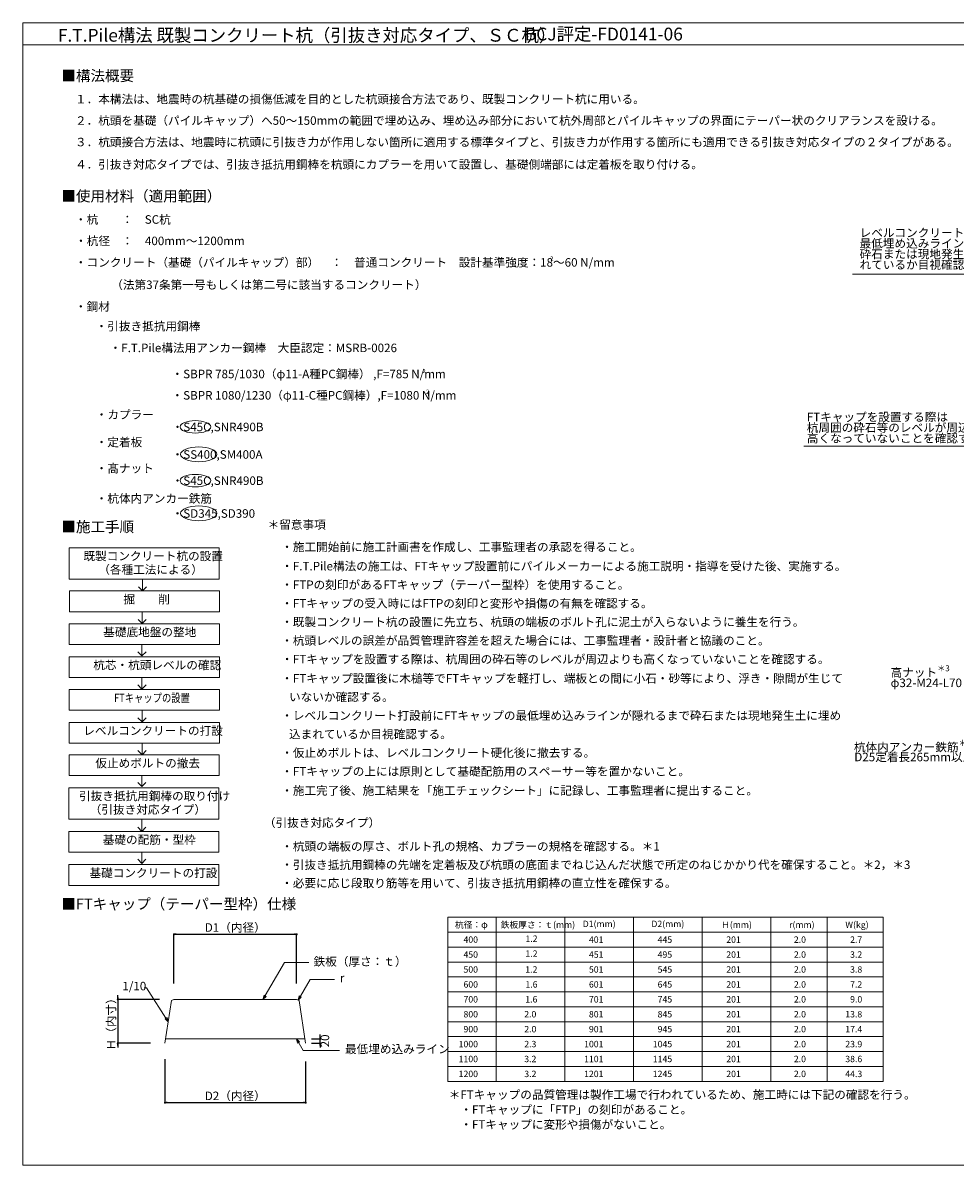
# Model space of a CAD drawing. Extents: x 0 to 1035, y 0 to 536.
# Drawn here: x 0 to 438, y 0 to 536 of the extents above; entities that cross this region are included whole.
import ezdxf
from ezdxf.enums import TextEntityAlignment as Align

# ---------------------------------------------------------------- set-up
doc = ezdxf.new("R2010")
doc.units = 0
doc.header["$PDMODE"] = 34
doc.header["$PDSIZE"] = 3
doc.layers.get('0').update_dxf_attribs({"linetype": 'CONTINUOUS', "lineweight": 15})
doc.layers.get('Defpoints').update_dxf_attribs({"linetype": 'CONTINUOUS', "lineweight": 15})
for name, color, linetype, lineweight in [('A01', 4, 'CONTINUOUS', 30), ('A02', 7, 'CONTINUOUS', 30), ('A62', 7, 'CONTINUOUS', 30), ('C007', 1, 'CONTINUOUS', 30), ('C090', 4, 'CONTINUOUS', 30)]:
    doc.layers.add(name, color=color, linetype=linetype, lineweight=lineweight)
doc.layers.add('A03', color=6, linetype='CONTINUOUS', lineweight=18, plot=False)
doc.styles.get("Standard").update_dxf_attribs({"font": 'ISOCP.SHX', "bigfont": 'EXTFONT2.SHX'})
doc.dimstyles.new('A1_kisei', dxfattribs={"dimtxt": 4, "dimasz": 1, "dimexe": 0, "dimexo": 0, "dimtad": 1, "dimdsep": 46, "dimtxsty": 'STANDARD', "dimblk": 'DOT', "dimcen": 2.5, "dimaunit": 1, "dimadec": 4, "dimazin": 2, "dimtfac": 1, "dimtix": 1, "dimtmove": 2, "dimatfit": 3, "dimldrblk": 'DOT', "dimfxl": 1, "dimarcsym": 0})
doc.dimstyles.new('A1_kisei2', dxfattribs={"dimtxt": 4, "dimasz": 1, "dimexe": 0, "dimexo": 0, "dimtad": 1, "dimlfac": 10, "dimdsep": 46, "dimtxsty": 'STANDARD', "dimblk": 'DOT', "dimcen": 2.5, "dimaunit": 1, "dimadec": 4, "dimazin": 2, "dimtfac": 1, "dimtix": 1, "dimtmove": 2, "dimatfit": 3, "dimldrblk": 'DOT', "dimfxl": 1, "dimarcsym": 0})

# ---------------------------------------------------------------- blocks, each defined once
blk = doc.blocks.new('_DOT')
blk.add_line((-0.5, 0), (-1, 0))
at = {"const_width": 0.5}
blk.add_lwpolyline([(-0.25, 0, 1), (0.25, 0, 1)], format="xyb", close=True, dxfattribs=at)
blk = doc.blocks.new('*D2')
at = {"layer": 'A62', "color": 0, "lineweight": -2, "transparency": 16777216}
for p, q in [((70.89, 85.31), (70.89, 108.33)), ((71.89, 108.33), (127.49, 108.33)), ((128.49, 85.31), (128.49, 108.33))]:
    blk.add_line(p, q, dxfattribs=at)
at = {"layer": 'Defpoints', "color": 0, "lineweight": 0, "transparency": 16777216}
for p in [(128.49, 108.33), (70.89, 85.31), (128.49, 85.31)]:
    blk.add_point(p, dxfattribs=at)
at = {"layer": 'A62', "color": 0, "lineweight": -2, "transparency": 16777216, "rotation": 180}
blk.add_blockref('_DOT', (70.89, 108.33), dxfattribs=at)
at = {"layer": 'A62', "color": 0, "lineweight": -2, "transparency": 16777216}
blk.add_blockref('_DOT', (128.49, 108.33), dxfattribs=at)
at = {"layer": 'A62', "color": 0, "lineweight": 0, "transparency": 16777216, "insert": (99.69, 110.99), "char_height": 4, "attachment_point": 5}
blk.add_mtext('D1（内径）', dxfattribs=at)
blk = doc.blocks.new('*D3')
at = {"layer": 'A62', "color": 0, "lineweight": -2, "transparency": 16777216}
for p, q in [((44.59, 78.69), (44.59, 79.69)), ((64.06, 77.69), (44.59, 77.69)), ((44.59, 77.69), (44.59, 57.21)), ((59.86, 57.21), (44.59, 57.21)), ((44.59, 56.21), (44.59, 55.21))]:
    blk.add_line(p, q, dxfattribs=at)
at = {"layer": 'Defpoints', "color": 0, "lineweight": 0, "transparency": 16777216}
for p in [(64.06, 77.69), (44.59, 57.21), (59.86, 57.21)]:
    blk.add_point(p, dxfattribs=at)
at = {"layer": 'A62', "color": 0, "lineweight": -2, "transparency": 16777216}
for p, rotation in [((44.59, 77.69), 270), ((44.59, 57.21), 90)]:
    blk.add_blockref('_DOT', p, dxfattribs=dict(at, rotation=rotation))
at = {"layer": 'A62', "color": 0, "lineweight": 0, "transparency": 16777216, "insert": (41.96, 67.45), "char_height": 4, "attachment_point": 5, "rotation": 90}
blk.add_mtext('Ｈ（内寸）', dxfattribs=at)
blk = doc.blocks.new('*D4')
at = {"layer": 'A62', "color": 0, "lineweight": -2, "transparency": 16777216}
for p, q in [((66.69, 49.78), (66.69, 29.34)), ((132.69, 48.62), (132.69, 29.34)), ((67.69, 29.34), (131.69, 29.34))]:
    blk.add_line(p, q, dxfattribs=at)
at = {"layer": 'Defpoints', "color": 0, "lineweight": 0, "transparency": 16777216}
for p in [(66.69, 49.78), (132.69, 48.62), (132.69, 29.34)]:
    blk.add_point(p, dxfattribs=at)
at = {"layer": 'A62', "color": 0, "lineweight": -2, "transparency": 16777216, "rotation": 180}
blk.add_blockref('_DOT', (66.69, 29.34), dxfattribs=at)
at = {"layer": 'A62', "color": 0, "lineweight": -2, "transparency": 16777216}
blk.add_blockref('_DOT', (132.69, 29.34), dxfattribs=at)
at = {"layer": 'A62', "color": 0, "lineweight": 0, "transparency": 16777216, "insert": (99.69, 31.99), "char_height": 4, "attachment_point": 5}
blk.add_mtext('D2（内径）', dxfattribs=at)
blk = doc.blocks.new('*D10')
at = {"layer": 'A62', "color": 0, "lineweight": -2, "transparency": 16777216}
for p, q in [((135.44, 59.26), (139.47, 59.26)), ((139.47, 60.26), (139.47, 61.26)), ((139.47, 57.21), (139.47, 59.26)), ((135.44, 57.21), (139.47, 57.21)), ((139.47, 56.21), (139.47, 55.21))]:
    blk.add_line(p, q, dxfattribs=at)
at = {"layer": 'Defpoints', "color": 0, "lineweight": 0, "transparency": 16777216}
for p in [(135.44, 59.26), (139.47, 59.26), (135.44, 57.21)]:
    blk.add_point(p, dxfattribs=at)
at = {"layer": 'A62', "color": 0, "lineweight": -2, "transparency": 16777216}
for p, rotation in [((139.47, 59.26), 270), ((139.47, 57.21), 90)]:
    blk.add_blockref('_DOT', p, dxfattribs=dict(at, rotation=rotation))
at = {"layer": 'A62', "color": 0, "lineweight": 0, "transparency": 16777216, "insert": (142.27, 58.3), "char_height": 4, "attachment_point": 5, "rotation": 90}
blk.add_mtext('20', dxfattribs=at)

msp = doc.modelspace()

# ---------------------------------------------------------------- linework, layer by layer
at = {"color": 0, "lineweight": 0}
for centre in [(128.4844, 108.3341), (66.6836, 29.3374), (132.6811, 29.3378)]:
    msp.add_circle(centre, 0.25, dxfattribs=at)
for centre, start, end in [((128.4844, 108.3341), 0, 180), ((128.4844, 108.3341), 0, 180), ((128.4844, 108.3341), 0, 180), ((128.4844, 108.3341), 0, 180), ((128.4844, 108.3341), 180, 0), ((128.4844, 108.3341), 180, 0), ((128.4844, 108.3341), 180, 0), ((128.4844, 108.3341), 180, 0), ((66.6836, 29.3374), 0, 180), ((66.6836, 29.3374), 0, 180), ((66.6836, 29.3374), 0, 180), ((66.6836, 29.3374), 0, 180), ((66.6836, 29.3374), 180, 0), ((66.6836, 29.3374), 180, 0), ((66.6836, 29.3374), 180, 0), ((66.6836, 29.3374), 180, 0), ((132.6811, 29.3378), 0, 180), ((132.6811, 29.3378), 0, 180), ((132.6811, 29.3378), 0, 180), ((132.6811, 29.3378), 0, 180), ((132.6811, 29.3378), 180, 0), ((132.6811, 29.3378), 180, 0), ((132.6811, 29.3378), 180, 0), ((132.6811, 29.3378), 180, 0)]:
    msp.add_arc(centre, 0.125, start, end, dxfattribs=at)
at = {"layer": 'A01', "color": 0, "lineweight": 0}
for p, q in [((0, 525.671), (800, 525.671)), ((21.6785, 289.6993), (92.144, 289.6993)), ((21.6785, 281.8638), (21.6785, 289.6993)), ((21.6785, 274.9804), (21.6785, 289.6993)), ((92.144, 274.9804), (92.144, 289.6993)), ((21.6785, 274.9804), (92.144, 274.9804)), ((56.1474, 269.4225), (56.1474, 274.8569)), ((21.8904, 269.4238), (92.3559, 269.4238)), ((21.8904, 261.5882), (21.8904, 269.4238)), ((21.8904, 259.7048), (21.8904, 269.4238)), ((21.8904, 259.7048), (21.8904, 269.4238)), ((21.8904, 259.7048), (21.8904, 269.4238)), ((56.1474, 269.4225), (54.226, 271.3439)), ((56.1474, 269.4225), (58.0687, 271.3439)), ((92.3559, 259.7048), (92.3559, 269.4238)), ((21.8904, 259.7048), (92.3559, 259.7048)), ((56.0169, 254.1051), (56.0169, 259.5395)), ((21.7844, 254.0559), (92.2499, 254.0559)), ((21.7844, 246.2203), (21.7844, 254.0559)), ((21.7844, 244.3369), (21.7844, 254.0559)), ((21.7844, 244.3369), (21.7844, 254.0559)), ((21.7844, 244.3369), (21.7844, 254.0559)), ((56.0169, 254.1051), (54.0956, 256.0265)), ((56.0169, 254.1051), (57.9382, 256.0265)), ((92.2499, 244.3369), (92.2499, 254.0559)), ((21.7844, 244.3369), (92.2499, 244.3369)), ((55.9136, 238.9189), (55.9136, 244.3532)), ((21.7844, 238.5507), (92.2499, 238.5507)), ((21.7844, 230.7152), (21.7844, 238.5507)), ((21.7844, 228.8318), (21.7844, 238.5507)), ((21.7844, 228.8318), (21.7844, 238.5507)), ((21.7844, 228.8318), (21.7844, 238.5507)), ((55.9136, 238.9189), (53.9922, 240.8402)), ((55.9136, 238.9189), (57.8349, 240.8402)), ((92.2499, 228.8318), (92.2499, 238.5507)), ((21.7844, 228.8318), (92.2499, 228.8318)), ((55.9134, 223.3884), (53.9921, 225.3097)), ((55.9134, 223.3884), (55.9134, 228.8227)), ((55.9134, 223.3884), (57.8347, 225.3097)), ((21.7844, 223.1523), (92.2499, 223.1523)), ((21.7844, 215.3168), (21.7844, 223.1523)), ((21.7844, 213.4333), (21.7844, 223.1523)), ((21.7844, 213.4333), (21.7844, 223.1523)), ((21.7844, 213.4333), (21.7844, 223.1523)), ((92.2499, 213.4333), (92.2499, 223.1523)), ((21.7844, 213.4333), (92.2499, 213.4333)), ((55.9213, 207.999), (54, 209.9203)), ((55.9213, 207.999), (55.9213, 213.4333)), ((55.9213, 207.999), (57.8426, 209.9203)), ((21.7844, 207.758), (92.2499, 207.758)), ((21.7844, 199.9224), (21.7844, 207.758)), ((21.7844, 198.039), (21.7844, 207.758)), ((21.7844, 198.039), (21.7844, 207.758)), ((21.7844, 198.039), (21.7844, 207.758)), ((92.2499, 198.039), (92.2499, 207.758)), ((21.7844, 198.039), (92.2499, 198.039)), ((55.9213, 192.6047), (54, 194.526)), ((55.9213, 192.6047), (55.9213, 198.039)), ((55.9213, 192.6047), (57.8426, 194.526)), ((21.6785, 192.5346), (92.144, 192.5346)), ((21.6785, 184.6991), (21.6785, 192.5346)), ((21.6785, 182.8157), (21.6785, 192.5346)), ((21.6785, 182.8157), (21.6785, 192.5346)), ((21.6785, 182.8157), (21.6785, 192.5346)), ((92.144, 182.8157), (92.144, 192.5346)), ((21.6785, 182.8157), (92.144, 182.8157)), ((55.8154, 177.6047), (55.8154, 183.039)), ((21.5726, 177.1152), (92.038, 177.1152)), ((21.5726, 169.2797), (21.5726, 177.1152)), ((21.5726, 162.3962), (21.5726, 177.1152)), ((55.8154, 177.6047), (53.8941, 179.526)), ((55.8154, 177.6047), (57.7367, 179.526)), ((92.038, 162.3962), (92.038, 177.1152)), ((21.5726, 162.3962), (92.038, 162.3962)), ((55.8154, 156.6047), (55.8154, 162.039)), ((21.5726, 156.6131), (92.038, 156.6131)), ((21.5726, 148.7776), (21.5726, 156.6131)), ((21.5726, 146.8941), (21.5726, 156.6131)), ((21.5726, 146.8941), (21.5726, 156.6131)), ((21.5726, 146.8941), (21.5726, 156.6131)), ((55.8154, 156.6047), (53.8941, 158.526)), ((55.8154, 156.6047), (57.7367, 158.526)), ((92.038, 146.8941), (92.038, 156.6131)), ((21.5726, 146.8941), (92.038, 146.8941)), ((55.8154, 141.6047), (55.8154, 147.039)), ((21.5726, 141.0016), (92.038, 141.0016)), ((21.5726, 133.166), (21.5726, 141.0016)), ((21.5726, 131.2826), (21.5726, 141.0016)), ((21.5726, 131.2826), (21.5726, 141.0016)), ((21.5726, 131.2826), (21.5726, 141.0016)), ((55.8154, 141.6047), (53.8941, 143.526)), ((55.8154, 141.6047), (57.7367, 143.526)), ((92.038, 131.2826), (92.038, 141.0016)), ((21.5726, 131.2826), (92.038, 131.2826)), ((199.3738, 116.3176), (199.3738, 39.3176)), ((254.3519, 116.3176), (199.3738, 116.3176)), ((222.1284, 116.3176), (222.1284, 39.3176)), ((286.5754, 116.3176), (231.5973, 116.3176)), ((286.5754, 116.3176), (231.5973, 116.3176)), ((254.3519, 116.3176), (254.3519, 67.3176)), ((254.3519, 116.3176), (254.3519, 39.3176)), ((318.7989, 116.3176), (263.8208, 116.3176)), ((318.7989, 116.3176), (263.8208, 116.3176)), ((318.7989, 116.3176), (263.8208, 116.3176)), ((286.5754, 116.3176), (286.5754, 67.3176)), ((286.5754, 116.3176), (286.5754, 67.3176)), ((286.5754, 116.3176), (286.5754, 39.3176)), ((403.8018, 116.3176), (296.0443, 116.3176)), ((318.7989, 116.3176), (318.7989, 67.3176)), ((318.7989, 116.3176), (318.7989, 67.3176)), ((318.7989, 116.3176), (318.7989, 67.3176)), ((318.7989, 116.3176), (318.7989, 39.3176)), ((351.0224, 116.3176), (351.0224, 39.3176)), ((377.4121, 116.3176), (377.4121, 39.3176)), ((199.4459, 109.3176), (254.4069, 109.3176)), ((231.6694, 109.3176), (286.6304, 109.3176)), ((231.6694, 109.3176), (286.6304, 109.3176)), ((263.8929, 109.3176), (318.8539, 109.3176)), ((263.8929, 109.3176), (318.8539, 109.3176)), ((263.8929, 109.3176), (318.8539, 109.3176)), ((296.1164, 109.3176), (403.8018, 109.3176)), ((254.4069, 102.3176), (199.4288, 102.3176)), ((286.6304, 102.3176), (231.6523, 102.3176)), ((286.6304, 102.3176), (231.6523, 102.3176)), ((318.8539, 102.3176), (263.8758, 102.3176)), ((318.8539, 102.3176), (263.8758, 102.3176)), ((318.8539, 102.3176), (263.8758, 102.3176)), ((403.8018, 102.3176), (296.0993, 102.3176)), ((254.3519, 95.3176), (199.3738, 95.3176)), ((286.5754, 95.3176), (231.5973, 95.3176)), ((286.5754, 95.3176), (231.5973, 95.3176)), ((318.7989, 95.3176), (263.8208, 95.3176)), ((318.7989, 95.3176), (263.8208, 95.3176)), ((318.7989, 95.3176), (263.8208, 95.3176)), ((403.8018, 95.3176), (296.0443, 95.3176)), ((199.4344, 88.3176), (254.3519, 88.3176)), ((231.6579, 88.3176), (286.5754, 88.3176)), ((231.6579, 88.3176), (286.5754, 88.3176)), ((263.8814, 88.3176), (318.7989, 88.3176)), ((263.8814, 88.3176), (318.7989, 88.3176)), ((263.8814, 88.3176), (318.7989, 88.3176)), ((296.1049, 88.3176), (403.8018, 88.3176)), ((254.3519, 81.3176), (199.3738, 81.3176)), ((286.5754, 81.3176), (231.5973, 81.3176)), ((286.5754, 81.3176), (231.5973, 81.3176)), ((318.7989, 81.3176), (263.8208, 81.3176)), ((318.7989, 81.3176), (263.8208, 81.3176)), ((318.7989, 81.3176), (263.8208, 81.3176)), ((403.8018, 81.3176), (296.0443, 81.3176)), ((66.6869, 57.2083), (69.6869, 77.2083)), ((129.6869, 77.2083), (132.6869, 57.2083)), ((254.3519, 74.3176), (199.3738, 74.3176)), ((286.5754, 74.3176), (231.5973, 74.3176)), ((286.5754, 74.3176), (231.5973, 74.3176)), ((318.7989, 74.3176), (263.8208, 74.3176)), ((318.7989, 74.3176), (263.8208, 74.3176)), ((318.7989, 74.3176), (263.8208, 74.3176)), ((403.8018, 74.3176), (296.0443, 74.3176)), ((199.3979, 67.3176), (254.3519, 67.3176)), ((231.6214, 67.3176), (286.5754, 67.3176)), ((231.6214, 67.3176), (286.5754, 67.3176)), ((263.8449, 67.3176), (318.7989, 67.3176)), ((263.8449, 67.3176), (318.7989, 67.3176)), ((263.8449, 67.3176), (318.7989, 67.3176)), ((296.0684, 67.3176), (403.8018, 67.3176)), ((254.3519, 60.3176), (199.3738, 60.3176)), ((286.5754, 60.3176), (231.5973, 60.3176)), ((286.5754, 60.3176), (231.5973, 60.3176)), ((318.7989, 60.3176), (263.8208, 60.3176)), ((318.7989, 60.3176), (263.8208, 60.3176)), ((318.7989, 60.3176), (263.8208, 60.3176)), ((403.8018, 60.3176), (296.0443, 60.3176)), ((254.3519, 53.3176), (199.3738, 53.3176)), ((286.5754, 53.3176), (231.5973, 53.3176)), ((286.5754, 53.3176), (231.5973, 53.3176)), ((318.7989, 53.3176), (263.8208, 53.3176)), ((318.7989, 53.3176), (263.8208, 53.3176)), ((318.7989, 53.3176), (263.8208, 53.3176)), ((403.8018, 53.3176), (296.0443, 53.3176)), ((254.3519, 46.3176), (199.3738, 46.3176)), ((286.5754, 46.3176), (231.5973, 46.3176)), ((286.5754, 46.3176), (231.5973, 46.3176)), ((318.7989, 46.3176), (263.8208, 46.3176)), ((403.8018, 46.3176), (296.0443, 46.3176)), ((199.3979, 39.3176), (254.3519, 39.3176)), ((231.6214, 39.3176), (286.5754, 39.3176)), ((231.6214, 39.3176), (286.5754, 39.3176)), ((263.8449, 39.3176), (318.7989, 39.3176)), ((263.8449, 39.3176), (318.7989, 39.3176)), ((263.8449, 39.3176), (318.7989, 39.3176)), ((296.0684, 39.3176), (403.8018, 39.3176))]:
    msp.add_line(p, q, dxfattribs=at)
at = {"layer": 'A01', "color": 0, "lineweight": 0, "transparency": 33554582}
msp.add_line((403.8018, 116.3176), (403.8018, 39.3176), dxfattribs=at)
at = {"layer": 'A03', "color": 0, "lineweight": 0}
msp.add_lwpolyline([(0, 0), (800, 0), (800, 536), (0, 536)], close=True, dxfattribs=at)
at = {"layer": 'A62', "color": 0, "lineweight": 0, "ltscale": 2}
msp.add_line((66.9942, 59.2568), (132.3796, 59.2568), dxfattribs=at)
at = {"layer": 'A62', "color": 0, "lineweight": 0}
for centre, major_axis, ratio in [((80.9529, 346.4168), (7.1899, 0), 0.40717254), ((82.5507, 333.5535), (8.5213, 0), 0.40601589), ((80.9529, 321.2152), (7.1899, 0), 0.40717254), ((82.5507, 305.8628), (8.5213, 0), 0.40601589)]:
    msp.add_ellipse(centre, major_axis=major_axis, ratio=ratio, dxfattribs=at)
at = {"layer": 'C007', "color": 0, "lineweight": 0}
for p, q in [((467.5646, 418.0335), (389.4057, 418.0335)), ((366.4405, 337.299), (444.6334, 337.299)), ((122.7659, 95.1561), (112.6836, 77.6932)), ((122.7659, 95.1561), (134.2079, 95.1561)), ((134.7926, 87.1545), (129.172, 77.4195)), ((134.7926, 87.1545), (146.2345, 87.1545)), ((58.0281, 83.2679), (56.9301, 83.2679)), ((58.0281, 83.2679), (68.1869, 67.2083)), ((131.5015, 53.7919), (128.3464, 59.2568)), ((131.5015, 53.7919), (148.6588, 53.7919))]:
    msp.add_line(p, q, dxfattribs=at)
for points in [[(112.6836, 77.6932), (113.2196, 79.693), (114.1477, 79.1571)], [(129.172, 77.4195), (129.708, 79.4194), (130.6361, 78.8835)], [(68.1869, 67.2083), (67.651, 69.2082), (66.7228, 68.6723)], [(128.3464, 59.2568), (128.8823, 57.2569), (129.8104, 57.7928)]]:
    msp.add_lwpolyline(points, close=True, dxfattribs=at)
at = {"layer": 'C090', "color": 0, "lineweight": 0}
for p, q in [((69.6869, 77.2083), (70.8869, 77.6932)), ((70.8869, 77.6932), (128.4869, 77.6932)), ((128.4869, 77.6932), (129.6869, 77.2083))]:
    msp.add_line(p, q, dxfattribs=at)

# ---------------------------------------------------------------- texts
at = {"layer": 'A02', "color": 0, "lineweight": 0}
for s, height, width, p in [('F.T.Pile構法 既製コンクリート杭（引抜き対応タイプ、ＳＣ杭）', 6, 0.996503, (16.4327, 527.1669)), ('FTキャップの設置', 4, 0.8, (42.8013, 217.2546))]:
    msp.add_text(s, height=height, dxfattribs=dict(at, width=width)).set_placement(p)
at = {"layer": 'A02', "color": 0, "lineweight": 0, "transparency": 33554687, "width": 0.996503}
msp.add_text('BCJ評定-FD0141-06', height=6, dxfattribs=at).set_placement((235.5568, 527.7359))
at = {"layer": 'A02', "color": 0, "lineweight": 0}
for s, height, p in [('■構法概要', 5, (18.0994, 508.6857)), ('１．本構法は、地震時の杭基礎の損傷低減を目的とした杭頭接合方法であり、既製コンクリート杭に用いる。', 4, (24.4708, 498.2007)), ('２．杭頭を基礎（パイルキャップ）へ50～150mmの範囲で埋め込み、埋め込み部分において杭外周部とパイルキャップの界面にテーパー状のクリアランスを設ける。', 4, (24.4708, 488.1545)), ('３．杭頭接合方法は、地震時に杭頭に引抜き力が作用しない箇所に適用する標準タイプと、引抜き力が作用する箇所にも適用できる引抜き対応タイプの２タイプがある。', 4, (24.4708, 478.0669)), ('４．引抜き対応タイプでは、引抜き抵抗用鋼棒を杭頭にカプラーを用いて設置し、基礎側端部には定着板を取り付ける。', 4, (24.4708, 467.5697)), ('■使用材料（適用範囲）', 5, (18.0994, 452.2172)), ('・杭\u3000\u3000：\u3000SC杭', 4, (24.4708, 441.7322)), ('・杭径\u3000：\u3000400mm～1200mm', 4, (24.5404, 431.686)), ('・コンクリート（基礎（パイルキャップ）部）\u3000：\u3000普通コンクリート\u3000設計基準強度：18～60 N/mm', 4, (24.4708, 421.5984)), ('2', 2, (247.5237, 424.3686)), ('（法第37条第一号もしくは第二号に該当するコンクリート）', 4, (41.4838, 411.1012)), ('・鋼材', 4, (24.4708, 400.8931)), ('・引抜き抵抗用鋼棒', 4, (34.171, 391.6477)), ('・F.T.Pile構法用アンカー鋼棒\u3000大臣認定：MSRB-0026', 4, (40.6919, 381.4822)), ('・SBPR 785/1030（φ11-A種PC鋼棒） ,F=785 N/mm', 4, (69.7861, 369.2352)), ('2', 2, (187.5471, 371.6503)), ('・SBPR 1080/1230（φ11-C種PC鋼棒）,F=1080 N/mm', 4, (69.7861, 359.225)), ('2', 2, (189.2303, 361.8962)), ('・カプラー', 4, (34.2081, 350.1716)), ('・S45C,SNR490B', 4, (69.8392, 344.378)), ('・S45C,SNR490B', 4, (69.8392, 344.378)), ('・定着板', 4, (34.2081, 337.2575)), ('・SS400,SM400A', 4, (69.8392, 331.4638)), ('・髙ナット', 4, (34.2081, 324.97)), ('・S45C,SNR490B', 4, (69.8392, 319.1764)), ('・杭体内アンカー鉄筋', 4, (34.2081, 310.8114)), ('・SD345,SD390', 4, (69.8392, 303.7732)), ('■施工手順', 5, (18.0994, 297.0412)), ('＊留意事項', 4, (114.8747, 298.5601)), ('既製コンクリート杭の設置', 4, (28.4207, 283.8016)), ('（各種工法による）', 4, (35.3768, 277.4698)), ('・FTPの刻印があるFTキャップ（テーパー型枠）を使用すること。', 4, (121.2461, 270.3449)), ('掘\u3000\u3000削', 4, (47.1813, 263.5261)), ('・既製コンクリート杭の設置に先立ち、杭頭の端板のボルト孔に泥土が入らないように養生を行う。', 4, (121.2461, 252.8843)), ('基礎底地盤の整地', 4, (37.724, 248.1581)), ('・杭頭レベルの誤差が品質管理許容差を超えた場合には、工事監理者・設計者と協議のこと。', 4, (121.2461, 244.154)), ('杭芯・杭頭レベルの確認', 4, (33.0483, 232.653)), ('φ32-M24-L70', 4, (407.2122, 224.311)), ('レベルコンクリートの打設', 4, (28.3725, 201.8603)), ('D25定着長265mm以上 ', 4, (390.1923, 189.5171)), ('仮止めボルトの撤去', 4, (34.0309, 186.6369)), ('・FTキャップの上には原則として基礎配筋用のスペーサー等を置かないこと。', 4, (121.2461, 182.7723)), ('・施工完了後、施工結果を「施工チェックシート」に記録し、工事監理者に提出すること。', 4, (121.2461, 173.7723)), ('引抜き抵抗用鋼棒の取り付け', 4, (26.3665, 171.2175)), ('（引抜き対応タイプ）', 4, (31.3745, 164.8856)), ('（引抜き対応タイプ）', 4, (113.1442, 158.7032)), ('基礎の配筋・型枠', 4, (37.5008, 150.7154)), ('・杭頭の端板の厚さ、ボルト孔の規格、カプラーの規格を確認する。＊1', 4, (121.2457, 147.5816)), ('基礎コンクリートの打設', 4, (31.2778, 135.1039)), ('・引抜き抵抗用鋼棒の先端を定着板及び杭頭の底面までねじ込んだ状態で所定のねじかかり代を確保すること。＊2，＊3', 4, (121.2393, 138.9522)), ('・必要に応じ段取り筋等を用いて、引抜き抵抗用鋼棒の直立性を確保する。', 4, (121.2141, 130.3319)), ('■FTキャップ（テーパー型枠）仕様', 5, (18.0994, 120.0686)), ('杭径：φ', 3, (202.7942, 111.3176)), ('鉄板厚さ：ｔ(mm)', 3, (224.2699, 111.3176)), ('r(mm)', 3, (359.6008, 111.3176)), ('W(kg)', 3, (385.9905, 111.3176)), ('1.2', 3, (235.8541, 104.7541)), ('鉄板（厚さ：ｔ）', 4, (136.4333, 93.5674)), ('1.2', 3, (235.8369, 97.7541)), ('1.2', 3, (235.7819, 90.3176)), ('1/10', 4, (46.6958, 82.0186)), ('r', 4, (148.7799, 85.853)), ('1.6', 3, (235.8426, 83.3176)), ('1.6', 3, (235.7819, 76.3176)), ('2.0', 3, (235.3048, 69.3176)), ('2.0', 3, (235.329, 62.3176)), ('最低埋め込みライン', 4, (151.2041, 52.4904)), ('2.3', 3, (235.3048, 55.3176)), ('3.2', 3, (235.3048, 48.3176)), ('3.2', 3, (235.329, 41.3176))]:
    msp.add_text(s, height=height, dxfattribs=at).set_placement(p)
at = {"layer": 'A02', "color": 0, "lineweight": 0, "transparency": 33554687}
for s, p in [('レベルコンクリート打設前に', (392.6797, 435.5077)), ('最低埋め込みラインが隠れるまで', (392.6797, 430.5077)), ('砕石または現地発生土に埋め込ま', (392.6797, 425.5077)), ('れているか目視確認する。', (392.6797, 420.5077)), ('杭周囲の砕石等のレベルが周辺よりも', (367.8972, 344.0744)), ('FTキャップを設置する際は', (367.8972, 349.0744)), ('高くなっていないことを確認する。', (367.8972, 339.0744)), ('・施工開始前に施工計画書を作成し、工事監理者の承認を得ること。', (121.2461, 288.0752)), ('・F.T.Pile構法の施工は、FTキャップ設置前にパイルメーカーによる施工説明・指導を受けた後、実施する。', (121.2461, 279.0752)), ('・FTキャップの受入時にはFTPの刻印と変形や損傷の有無を確認する。', (121.2461, 261.6146)), ('・FTキャップを設置する際は、杭周囲の砕石等のレベルが周辺よりも高くなっていないことを確認する。', (121.2461, 235.4237)), ('・FTキャップ設置後に木槌等でFTキャップを軽打し、端板との間に小石・砂等により、浮き・隙間が生じて', (121.2461, 226.4237)), ('   いないか確認する。', (121.2461, 217.6934)), ('・レベルコンクリート打設前にFTキャップの最低埋め込みラインが隠れるまで砕石または現地発生土に埋め', (121.2461, 208.9631)), ('   込まれているか目視確認する。', (121.2461, 200.2328)), ('・仮止めボルトは、レベルコンクリート硬化後に撤去する。', (121.2461, 191.5025)), ('＊FTキャップの品質管理は製作工場で行われているため、施工時には下記の確認を行う。', (199.8577, 31.0841)), ('\u3000・FTキャップに「FTP」の刻印があること。', (199.8577, 24.0841)), ('\u3000・FTキャップに変形や損傷がないこと。', (199.8577, 17.0841))]:
    msp.add_text(s, height=4, dxfattribs=at).set_placement(p)
at = {"layer": 'A02', "color": 0, "lineweight": 0}
for s, p in [('D1(mm)', (270.4637, 112.8176)), ('D2(mm)', (302.6872, 112.8176))]:
    msp.add_text(s, height=3, dxfattribs=at).set_placement(p, align=Align.MIDDLE)
msp.add_text('Ｈ(mm)', height=3, dxfattribs=at).set_placement((334.9107, 112.8176), align=Align.MIDDLE_CENTER)
for s, p in [('400', (213.5954, 105.8176)), ('401', (272.4776, 105.8176)), ('445', (304.7011, 105.8176)), ('201', (336.9246, 105.8176)), ('2.0', (367.516, 105.8176)), ('2.7', (393.9056, 105.8176)), ('450', (213.5954, 98.8176)), ('451', (272.4776, 98.8176)), ('495', (304.7011, 98.8176)), ('201', (336.9246, 98.8176)), ('2.0', (367.516, 98.8176)), ('3.2', (393.9056, 98.8176)), ('500', (213.5954, 91.8176)), ('501', (272.4776, 91.8176)), ('545', (304.7011, 91.8176)), ('201', (336.9246, 91.8176)), ('2.0', (367.516, 91.8176)), ('3.8', (393.9056, 91.8176)), ('600', (213.5954, 84.8176)), ('601', (272.4776, 84.8176)), ('645', (304.7011, 84.8176)), ('201', (336.9246, 84.8176)), ('2.0', (367.516, 84.8176)), ('7.2', (393.9056, 84.8176)), ('700', (213.5954, 77.8176)), ('701', (272.4776, 77.8176)), ('745', (304.7011, 77.8176)), ('201', (336.9246, 77.8176)), ('2.0', (367.516, 77.8176)), ('9.0', (393.9056, 77.8176)), ('800', (213.5954, 70.8176)), ('801', (272.4776, 70.8176)), ('845', (304.7011, 70.8176)), ('201', (336.9246, 70.8176)), ('2.0', (367.516, 70.8176)), ('13.8', (393.9056, 70.8176)), ('900', (213.5954, 63.8176)), ('901', (272.4776, 63.8176)), ('945', (304.7011, 63.8176)), ('201', (336.9246, 63.8176)), ('2.0', (367.516, 63.8176)), ('17.4', (393.9056, 63.8176)), ('1000', (213.5954, 56.8176)), ('1001', (272.4776, 56.8176)), ('1045', (304.7011, 56.8176)), ('201', (336.9246, 56.8176)), ('2.0', (367.516, 56.8176)), ('23.9', (393.9056, 56.8176)), ('1100', (213.5954, 49.8176)), ('1101', (272.4776, 49.8176)), ('1145', (304.7011, 49.8176)), ('201', (336.9246, 49.8176)), ('2.0', (367.516, 49.8176)), ('38.6', (393.9056, 49.8176)), ('1200', (213.5954, 42.8176)), ('1201', (272.4776, 42.8176)), ('1245', (304.7011, 42.8176)), ('201', (336.9246, 42.8176)), ('2.0', (367.516, 42.8176)), ('44.3', (393.9056, 42.8176))]:
    msp.add_text(s, height=3, dxfattribs=at).set_placement(p, align=Align.MIDDLE_RIGHT)
at = {"layer": 'A62', "color": 0, "lineweight": 0, "char_height": 4, "attachment_point": 1}
for s, width, heights, insert in [('\\A1;高ナット{\\H0.7x;\\S＊3^ ;}', 30.869628, [7.5874], (407.2293, 234.54)), ('\\A1;杭体内アンカー鉄筋{\\H0.7x;\\S＊3^ ;}', 63.941683, [5.5658], (390.0055, 199.5119))]:
    msp.add_mtext_dynamic_manual_height_columns(s, width=width, gutter_width=221.7567, heights=heights, dxfattribs=dict(at, insert=insert))

# ---------------------------------------------------------------- dimensions: what is measured, and where the dimension line sits
at = {"layer": 'A62', "color": 0, "lineweight": 0}
for base, p1, p2, text, picture, middle in [((128.4869, 108.3336), (70.8869, 85.3114), (128.4869, 85.3114), 'D1（内径）', '*D2', (99.6869, 110.9865)), ((132.6869, 29.3362), (66.6869, 49.7835), (132.6869, 48.6217), 'D2（内径）', '*D4', (99.6869, 31.989))]:
    dim = msp.add_linear_dim(base=base, p1=p1, p2=p2, text=text, dimstyle='A1_kisei', dxfattribs=at)
    dim.commit()
    dim.dimension.update_dxf_attribs({"geometry": picture, "text_midpoint": middle})
dim = msp.add_linear_dim(base=(44.5864, 57.2083), p1=(64.0572, 77.6932), p2=(59.8572, 57.2083), angle=90, text='Ｈ（内寸）', dimstyle='A1_kisei', dxfattribs=at)
dim.commit()
dim.dimension.update_dxf_attribs({"geometry": '*D3', "text_midpoint": (41.9614, 67.4507)})
dim = msp.add_linear_dim(base=(139.4724, 59.2568), p1=(135.4424, 57.2083), p2=(135.4424, 59.2568), angle=90, text='20', dimstyle='A1_kisei2', dxfattribs=at)
dim.commit()
dim.dimension.update_dxf_attribs({"geometry": '*D10', "text_midpoint": (142.2684, 58.3034), "dimtype": 160})

doc.saveas('drawing.dxf')
